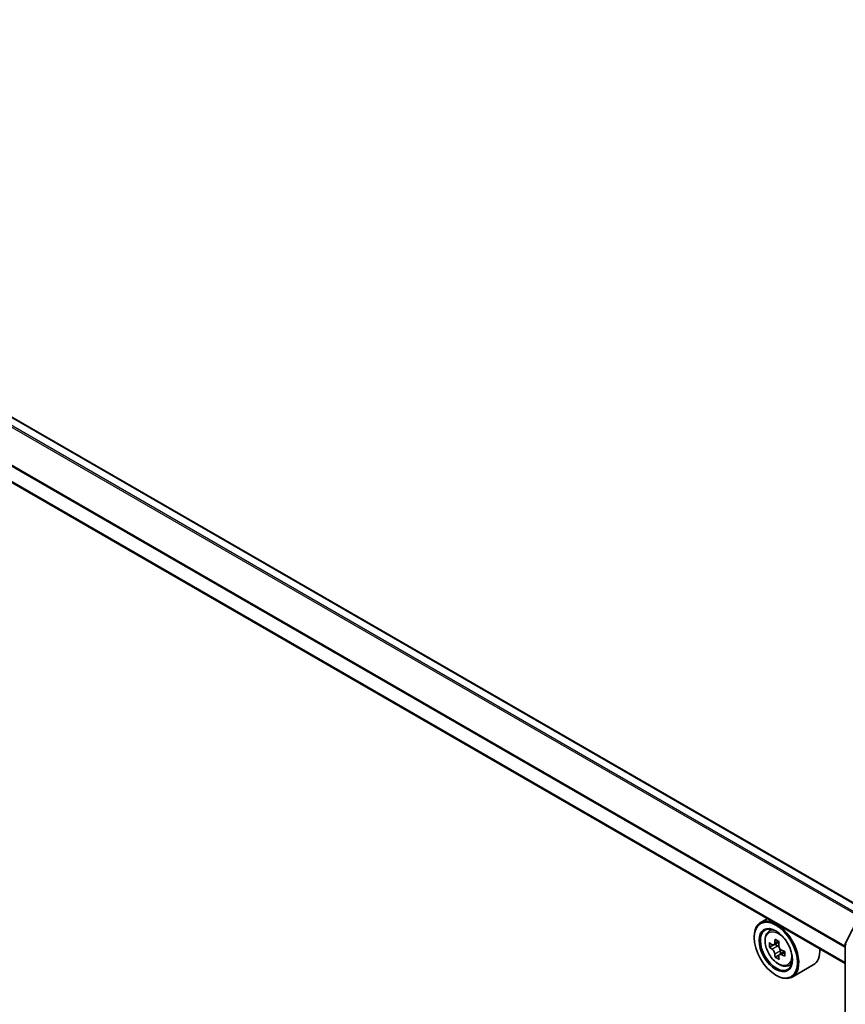
# Model space of a CAD drawing. Units: millimetres. Extents: x 0 to 7880, y 0 to 1264.
# Drawn here: x 349 to 396, y 489 to 546 of the extents above; entities that cross this region are included whole.
import ezdxf

# ---------------------------------------------------------------- set-up
doc = ezdxf.new("R2010")
doc.units = ezdxf.units.MM
doc.header["$LTSCALE"] = 2.5
doc.layers.add('Visible (ISO)', color=7, linetype='Continuous', lineweight=35)
doc.layers.add('Visible Narrow (ISO)', color=7, linetype='Continuous', lineweight=25)

msp = doc.modelspace()

# ---------------------------------------------------------------- linework, layer by layer
at = {"layer": 'Visible (ISO)'}
for p, q in [((397.432, 494.6287), (309.2424, 545.545)), ((396.1329, 491.6438), (307.8903, 542.5907)), ((396.1493, 492.7621), (396.9417, 494.3177)), ((391.699, 494.2038), (391.3171, 493.9833)), ((391.7604, 493.4526), (391.9271, 493.5991)), ((390.9443, 493.1185), (390.9443, 493.1593)), ((392.0252, 492.6964), (391.8158, 492.5755)), ((392.3661, 492.8793), (392.0673, 492.7067)), ((392.1231, 492.7389), (392.2745, 492.6515)), ((396.1329, 441.2871), (396.1329, 492.694)), ((392.3566, 492.1223), (392.1473, 492.0014)), ((392.6855, 492.3261), (392.3867, 492.1536)), ((392.4425, 492.3606), (392.4425, 492.1858)), ((392.8791, 491.5149), (393.0894, 491.586)), ((394.3192, 491.5596), (393.1171, 490.8656)), ((392.1817, 490.9752), (392.2171, 490.9547))]:
    msp.add_line(p, q, dxfattribs=at)
msp.add_arc((396.2829, 492.694), 0.15, 153.00449, 180, dxfattribs=at)
for major_axis in [(-0.875, 1.5155), (0.675, -1.1691)]:
    msp.add_ellipse((392.1817, 492.404), major_axis=major_axis, ratio=0.5773503, dxfattribs=at)
for centre, major_axis, start_param, end_param in [((392.2171, 492.4244), (0.9, -1.5588), 5.4977871, 10.2101761), ((392.2171, 492.4244), (0.65, -1.1258), 2.375245, 7.049533), ((394.3463, 494.1641), (-1.7911, -3.1022), 5.4541541, 5.5414202), ((394.7883, 494.0365), (-3.6329, 0), 0.6124987, 0.6768001), ((394.6778, 493.9727), (-1.8164, -3.1462), 5.3248877, 5.3891891), ((394.7883, 494.4192), (-3.5821, 0), 0.7417651, 0.8290312), ((392.2745, 492.4576), (0.1187, -0.2057), 1.7950624, 2.3561945), ((394.8988, 493.8451), (1.8164, 3.1462), 2.1832951, 2.2475964), ((394.7883, 493.7814), (3.6329, 0), 3.7540914, 3.8183927), ((394.6778, 493.9727), (-1.8164, -3.1462), 5.6063852, 5.6706866), ((392.2745, 492.4576), (0.1187, -0.2057), 0.7853982, 1.3465303), ((394.7883, 494.0365), (-3.6329, 0), 0.8939962, 0.9582976), ((394.7883, 493.7814), (3.6329, 0), 4.0355889, 4.0998903), ((395.2302, 493.6538), (1.7911, 3.1022), 2.3125614, 2.3998276), ((393.4192, 493.1185), (0.9, -1.5588), 0, 0.8481438), ((394.7883, 493.3986), (3.5821, 0), 3.8833577, 3.9706239), ((394.8988, 493.8451), (1.8164, 3.1462), 2.4647926, 2.5290939)]:
    msp.add_ellipse(centre, major_axis=major_axis, ratio=0.5773503, start_param=start_param, end_param=end_param, dxfattribs=at)
for points, knots in [([(391.7604, 493.4526), (391.7067, 493.4054), (391.664, 493.3452), (391.5985, 493.2002), (391.5785, 493.1132), (391.5645, 492.9203), (391.5725, 492.8133), (391.6161, 492.5939), (391.6518, 492.4814), (391.7465, 492.2626), (391.8054, 492.1562), (391.9406, 491.9592), (392.0169, 491.8686), (392.1807, 491.7116), (392.2682, 491.6453), (392.4471, 491.5451), (392.5388, 491.511), (392.7144, 491.4835), (392.7989, 491.4883), (392.8771, 491.5142), (392.8781, 491.5145), (392.8791, 491.5149)], [5.6127304, 5.6127304, 5.6127304, 5.6127304, 5.8912266, 5.8912266, 6.2030455, 6.2030455, 6.5366804, 6.5366804, 6.871022, 6.871022, 7.2031044, 7.2031044, 7.5349589, 7.5349589, 7.8687898, 7.8687898, 8.2035139, 8.2035139, 8.5202107, 8.5202107, 8.5244365, 8.5244365, 8.5244365, 8.5244365]), ([(391.9562, 492.7229), (391.9749, 492.7094), (391.9954, 492.7001), (392.0341, 492.6945), (392.0524, 492.6981), (392.0823, 492.7154), (392.0959, 492.7301), (392.1156, 492.7696), (392.1218, 492.7942), (392.1241, 492.8198)], [0, 0, 0, 0, 0.017936943, 0.017936943, 0.035873886, 0.035873886, 0.053810829, 0.053810829, 0.071747772, 0.071747772, 0.071747772, 0.071747772]), ([(392.3451, 492.6923), (392.3428, 492.6667), (392.345, 492.6372), (392.3594, 492.5779), (392.3717, 492.5483), (392.4016, 492.4965), (392.4212, 492.471), (392.4652, 492.4288), (392.4897, 492.4122), (392.513, 492.4014)], [0, 0, 0, 0, 0.017936943, 0.017936943, 0.035873886, 0.035873886, 0.053810829, 0.053810829, 0.071747772, 0.071747772, 0.071747772, 0.071747772]), ([(392.1241, 492.1768), (392.1218, 492.1998), (392.1156, 492.227), (392.0959, 492.2832), (392.0823, 492.3121), (392.0524, 492.3639), (392.0341, 492.3901), (391.9954, 492.4353), (391.9749, 492.4543), (391.9562, 492.4677)], [-0.288000969, -0.288000969, -0.288000969, -0.288000969, -0.270064026, -0.270064026, -0.252127083, -0.252127083, -0.234190141, -0.234190141, -0.216253198, -0.216253198, -0.216253198, -0.216253198]), ([(392.513, 492.1462), (392.4897, 492.157), (392.4652, 492.164), (392.4212, 492.1666), (392.4016, 492.1622), (392.3717, 492.145), (392.3594, 492.131), (392.345, 492.0946), (392.3428, 492.0722), (392.3451, 492.0493)], [-0.288000969, -0.288000969, -0.288000969, -0.288000969, -0.270064026, -0.270064026, -0.252127083, -0.252127083, -0.234190141, -0.234190141, -0.216253198, -0.216253198, -0.216253198, -0.216253198])]:
    msp.add_open_spline(points, degree=3, knots=knots, dxfattribs=at)
at = {"layer": 'Visible Narrow (ISO)'}
for p, q in [((397.388, 494.6033), (309.1674, 545.5375)), ((396.9415, 494.3173), (308.7219, 545.251)), ((396.997, 494.3775), (308.7762, 545.3117)), ((396.1329, 492.5631), (307.8592, 543.528)), ((396.1329, 492.6343), (307.8756, 543.5897)), ((396.1329, 491.6945), (307.8592, 542.6594)), ((391.9562, 492.4677), (392.2745, 492.6515)), ((392.1241, 492.8198), (392.3089, 492.9265)), ((392.4425, 492.3606), (392.1241, 492.1768)), ((392.6978, 492.2529), (392.513, 492.1462))]:
    msp.add_line(p, q, dxfattribs=at)
msp.add_ellipse((392.328, 492.4885), major_axis=(-0.5283, 0.915), ratio=0.5773503, dxfattribs=at)
for centre, major_axis, ratio, start_param, end_param in [((392.3843, 492.521), (-0.5631, 0.9753), 0.5773503, 5.8594015, 6.3981286), ((396.2829, 492.694), (-0.15, 0), 0.5773503, 0, 0.7853982), ((396.2829, 492.694), (-0.1337, 0.0681), 0.0739221, 0, 0.9533753), ((392.3843, 492.521), (0.5631, -0.9753), 0.5773503, 6.168242, 6.7069691)]:
    msp.add_ellipse(centre, major_axis=major_axis, ratio=ratio, start_param=start_param, end_param=end_param, dxfattribs=at)

doc.saveas('drawing.dxf')
